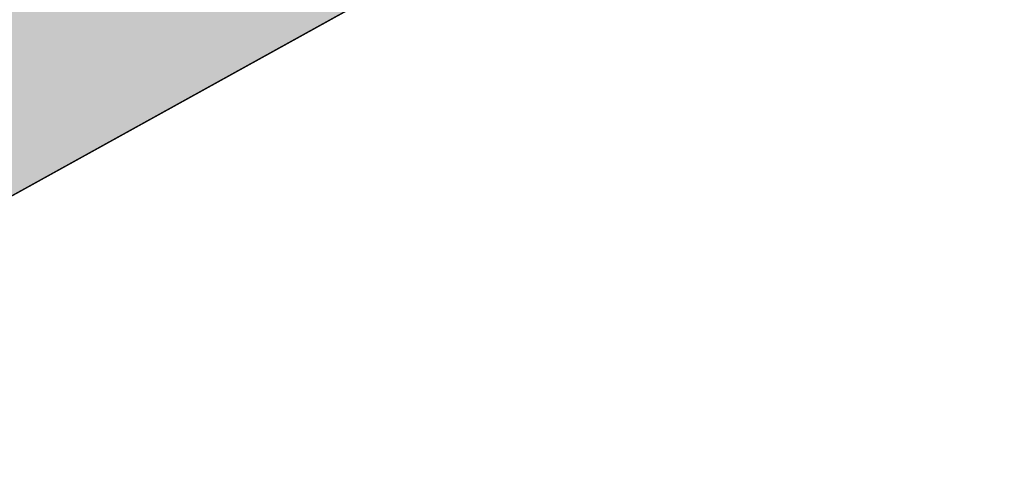
# Model space of a CAD drawing. Extents: x 18939 to 19494, y 318 to 701.
# Drawn here: x 19418 to 19439, y 636 to 646 of the extents above; entities that cross this region are included whole.
import ezdxf

# ---------------------------------------------------------------- set-up
doc = ezdxf.new("R2010")
doc.units = 0
doc.header["$LTSCALE"] = 50
doc.header["$MEASUREMENT"] = 0
doc.layers.add('HATCH_REACTORS', color=7, linetype='Continuous')
doc.layers.add('LAYER47', color=7, linetype='Continuous')

msp = doc.modelspace()

# ---------------------------------------------------------------- hatches: boundary and pattern name
at = {"layer": 'LAYER47', "linetype": 'Continuous'}
msp.add_hatch(color=7, dxfattribs=at).paths.add_polyline_path([(19425.624, 647.073), (19425.624, 659.903), (19396.927, 645.067), (19396.927, 631.203)])
msp.add_hatch(color=7, dxfattribs=at).paths.add_polyline_path([(19425.624, 647.073), (19425.624, 659.903), (19396.927, 645.067), (19396.927, 631.203)])
msp.add_hatch(color=7, dxfattribs=at).paths.add_polyline_path([(19425.624, 647.073), (19425.624, 659.903), (19396.927, 645.067), (19396.927, 631.203)])
msp.add_hatch(color=7, dxfattribs=at).paths.add_polyline_path([(19425.624, 647.073), (19425.624, 659.903), (19396.927, 645.067), (19396.927, 631.203)])
msp.add_hatch(color=7, dxfattribs=at).paths.add_polyline_path([(19425.624, 647.073), (19425.624, 659.903), (19396.927, 645.067), (19396.927, 631.203)])
msp.add_hatch(color=7, dxfattribs=at).paths.add_polyline_path([(19425.624, 647.073), (19425.624, 659.903), (19396.927, 645.067), (19396.927, 631.203)])

# ---------------------------------------------------------------- linework, layer by layer
at = {"layer": 'HATCH_REACTORS'}
msp.add_lwpolyline([(19425.624, 647.073), (19425.624, 659.903), (19396.927, 645.067), (19396.927, 631.203)], close=True, dxfattribs=at)
msp.add_lwpolyline([(19425.624, 647.073), (19425.624, 659.903), (19396.927, 645.067), (19396.927, 631.203)], close=True, dxfattribs=at)
msp.add_lwpolyline([(19425.624, 647.073), (19425.624, 659.903), (19396.927, 645.067), (19396.927, 631.203)], close=True, dxfattribs=at)
msp.add_lwpolyline([(19425.624, 647.073), (19425.624, 659.903), (19396.927, 645.067), (19396.927, 631.203)], close=True, dxfattribs=at)
msp.add_lwpolyline([(19425.624, 647.073), (19425.624, 659.903), (19396.927, 645.067), (19396.927, 631.203)], close=True, dxfattribs=at)
msp.add_lwpolyline([(19425.624, 647.073), (19425.624, 659.903), (19396.927, 645.067), (19396.927, 631.203)], close=True, dxfattribs=at)
at = {"layer": 'LAYER47', "color": 7, "linetype": 'Continuous', "lineweight": 25}
for points in [[(19356.037, 645.43, 0.383017), (19391.455, 642.477), (19390.476, 641.732), (19425.624, 659.903, -0.326559), (19455.783, 656.501), (19452.921, 655.005), (19452.443, 654.045, -0.596435), (19447.518, 653.889), (19446.055, 656.401), (19441.855, 656.4, -1.1914), (19436.82, 656.405), (19433.63, 656.401), (19433.633, 651.503), (19396.927, 631.203, -0.297473), (19359.123, 631.545)], [(19478.587, 628.043, -0.078681), (19472.475, 630.446), (19459.899, 637.841, 0.204427), (19433.396, 648.005)]]:
    msp.add_lwpolyline(points, format="xyb", dxfattribs=at)

doc.saveas('drawing.dxf')
